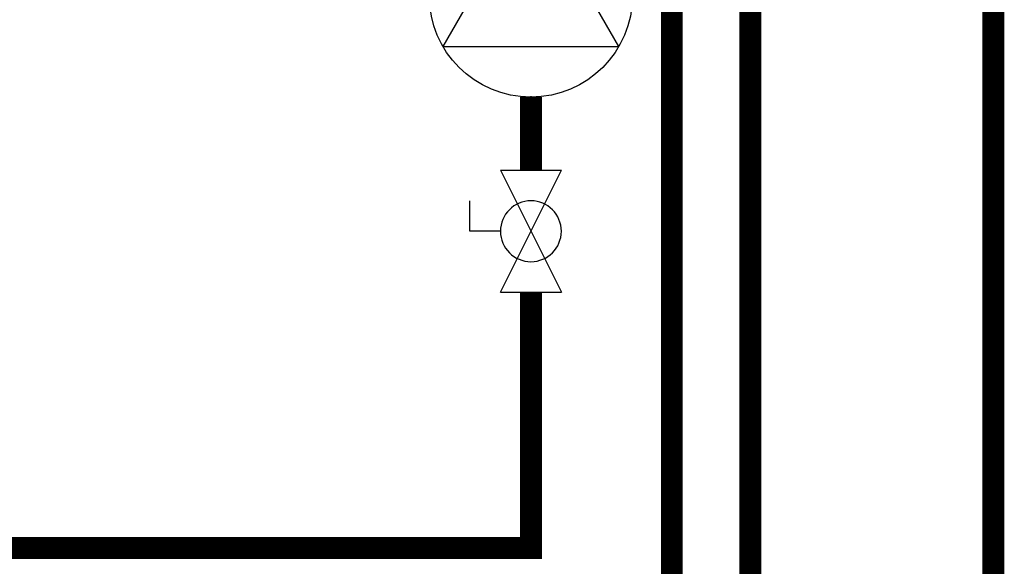
# Model space of a CAD drawing. Units: inches. Extents: x -170 to 109, y -42 to 152.
# Drawn here: x -31 to -4, y -6 to 9 of the extents above; entities that cross this region are included whole.
import ezdxf

# ---------------------------------------------------------------- set-up
doc = ezdxf.new("R2010")
doc.units = ezdxf.units.IN
doc.header["$MEASUREMENT"] = 0

# ---------------------------------------------------------------- blocks, each defined once
blk = doc.blocks.new('Full-Port Ball Valve')
at = {"color": 2}
for p, q in [((0.0832, 0.0832), (0.0416, 0.0832)), ((0.0832, 0.0416), (0.0832, 0.0832)), ((0, 0.0416), (0, -0.0416)), ((0, 0.0416), (0.1665, -0.0416)), ((0.1665, 0.0416), (0, -0.0416)), ((0.1665, 0.0416), (0.1665, -0.0416))]:
    blk.add_line(p, q, dxfattribs=at)
blk.add_circle((0.0832, 0), 0.0416, dxfattribs=at)
blk = doc.blocks.new('CIRCULATOR')
at = {"color": 2}
for p, q in [((-0.2761, 0), (-0.3455, 0)), ((0.0694, 0), (0, 0))]:
    blk.add_line(p, q, dxfattribs=at)
blk.add_lwpolyline([(-0.2082, -0.1202), (0, 0), (-0.2082, 0.1202)], close=True, dxfattribs=at)
blk.add_circle((-0.1388, 0), 0.1388, dxfattribs=at)

msp = doc.modelspace()

# ---------------------------------------------------------------- linework, layer by layer
at = {"const_width": 0.6}
for points in [[(-12.737, -8.181), (-12.737, 33.928)], [(-10.594, 18.973), (-10.594, -9.169), (-103.321, -9.169)], [(-3.953, -13.183), (-3.954, 18.973)], [(-16.587, 5.151), (-16.587, 7.151)], [(-16.587, 1.821), (-16.587, -5.169), (-38.43, -5.169)]]:
    msp.add_lwpolyline(points, dxfattribs=at)

# ---------------------------------------------------------------- block references
at = {"yscale": 20, "zscale": 20}
for name, p, xscale, rotation in [('CIRCULATOR', (-16.587, 12.703), 20, 90.00002), ('Full-Port Ball Valve', (-16.587, 5.151), -20, 90.00002000000006)]:
    msp.add_blockref(name, p, dxfattribs=dict(at, xscale=xscale, rotation=rotation))

doc.saveas('drawing.dxf')
